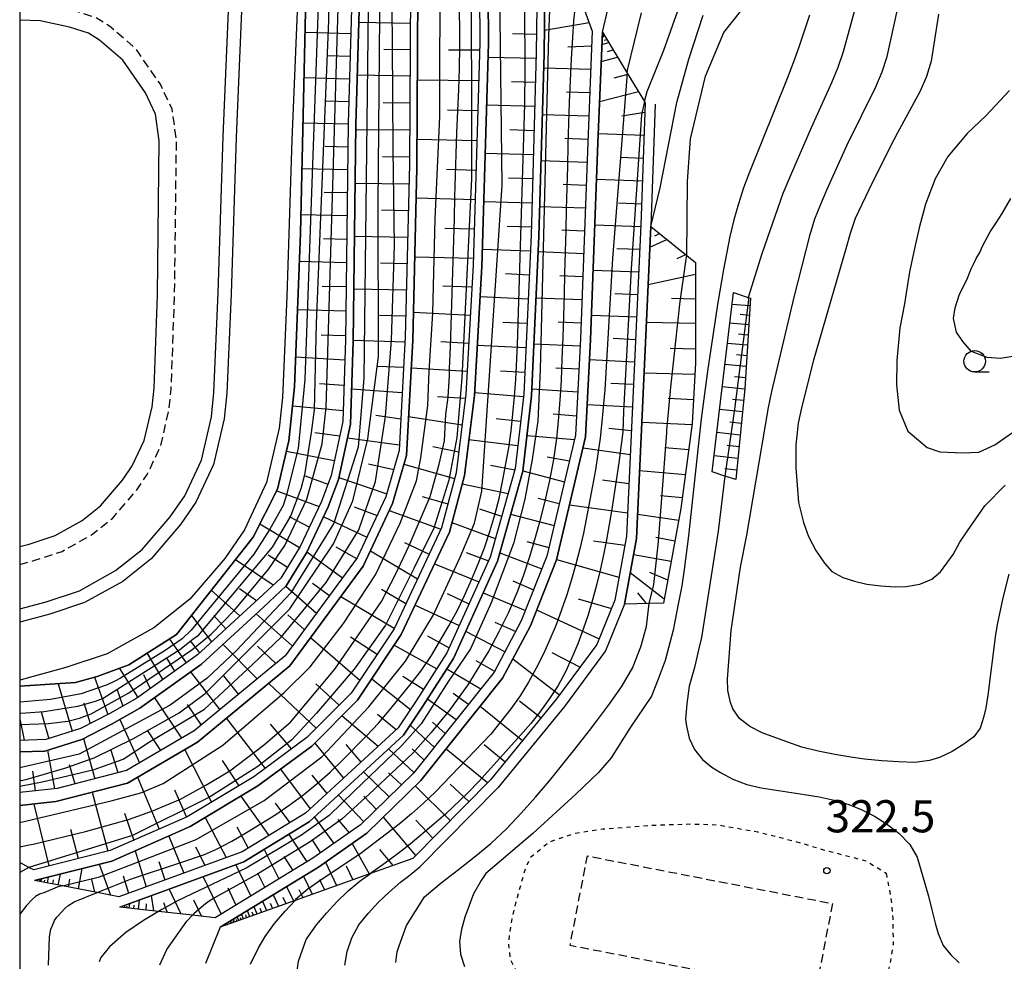
# Model space of a CAD drawing. Extents: x -18000 to -16000, y 88500 to 90000.
# Drawn here: x -18000 to -17885, y 89647 to 89757 of the extents above; entities that cross this region are included whole.
import ezdxf
from ezdxf.enums import TextEntityAlignment as Align

# ---------------------------------------------------------------- set-up
doc = ezdxf.new("R2010")
doc.units = 0
for name, pattern in [('221300', [1.5, 1, -0.5]), ('300300', [1.5, 1, -0.5]), ('630100', [1, 0.5, -0.5])]:
    doc.linetypes.add(name, pattern=pattern)
for name, color, linetype in [('2101000', 7, 'Continuous'), ('2101001', 7, 'Continuous'), ('2213000', 7, '221300'), ('3003000', 7, '300300'), ('6101110', 6, 'Continuous'), ('6101120', 6, 'Continuous'), ('6101990', 6, 'Continuous'), ('6110000', 1, '611000'), ('6130000', 3, '613000'), ('6301000', 3, '630100'), ('6331000', 3, 'Continuous'), ('7101000', 2, 'Continuous'), ('7101001', 8, 'Continuous'), ('7102000', 6, 'Continuous'), ('7102001', 8, 'Continuous'), ('7312000', 1, 'Continuous'), ('999', 7, 'Continuous')]:
    doc.layers.add(name, color=color, linetype=linetype)
doc.styles.add('PlotAnnotation', font='MS Gothic.ttf')
doc.linetypes.add('611000', pattern='A,1,[3,dmdr.shx,S=0.2,R=0,X=0,Y=0],1', length=2)
doc.linetypes.add('613000', pattern='A,1,-0.75,[1,dmdr.shx,S=0.15,R=0,X=0,Y=0],-0.75,1', length=3.5)

# ---------------------------------------------------------------- blocks, each defined once
blk = doc.blocks.new('633100')
at = {"layer": '6331000'}
blk.add_lwpolyline([(0, -0.5), (0.67, -0.5)], dxfattribs=at)
blk.add_circle((0, 0), 0.5, dxfattribs=at)
blk = doc.blocks.new('731200')
at = {"layer": '7312000'}
blk.add_circle((0, 0), 0.15, dxfattribs=at)

msp = doc.modelspace()

# ---------------------------------------------------------------- linework, layer by layer
at = {"layer": '2101000', "flags": 128}
for points in [[(-18000, 89815.38), (-17991.88, 89805.76), (-17974.54, 89785.78), (-17971.61, 89781.52), (-17970.09, 89777.18), (-17968.55, 89772.75), (-17967.72, 89768.77), (-17967.41, 89763.45), (-17968.28, 89742.81), (-17968.87, 89724.56), (-17969.37, 89712.79), (-17969.75, 89709.21), (-17971.21, 89702.86), (-17973.79, 89697.36), (-17976.08, 89694), (-17980.15, 89689.27), (-17984.37, 89685.93), (-17989.82, 89682.89), (-17994.62, 89681.31), (-18000, 89679.85)], [(-18000, 89695.4), (-17998.91, 89695.69), (-17995.87, 89696.69), (-17992.72, 89698.44), (-17990.58, 89700.14), (-17988, 89703.14), (-17986.87, 89704.81), (-17985.47, 89707.78), (-17984.57, 89711.69), (-17984.34, 89713.86), (-17983.93, 89724.77), (-17983.72, 89742.7), (-17984.17, 89745.82), (-17985.34, 89748.29), (-17987.97, 89752.12), (-17990.71, 89754.45), (-17991.98, 89755.24), (-17994.2, 89755.95), (-17997.61, 89756.69), (-18000, 89756.76)]]:
    msp.add_lwpolyline(points, dxfattribs=at)
at = {"layer": '2101001', "flags": 128}
for points in [[(-18000, 89805.3), (-17996.82, 89801.53), (-17979.69, 89781.8), (-17977.46, 89778.56), (-17975.88, 89774.75), (-17974.83, 89771.02), (-17974.18, 89767.91), (-17973.92, 89763.4), (-17974.77, 89743.08), (-17975.36, 89724.85), (-17975.85, 89713.28), (-17976.17, 89710.28), (-17977.39, 89704.99), (-17979.46, 89700.59), (-17981.24, 89697.96), (-17984.67, 89693.98), (-17987.99, 89691.35), (-17992.44, 89688.87), (-17996.48, 89687.54), (-18000, 89686.59)], [(-18000, 89688.14), (-17996.91, 89688.98), (-17993.04, 89690.25), (-17988.82, 89692.61), (-17985.71, 89695.06), (-17982.44, 89698.87), (-17980.76, 89701.33), (-17978.81, 89705.48), (-17977.65, 89710.53), (-17977.35, 89713.38), (-17976.86, 89724.97), (-17976.27, 89743.19), (-17975.42, 89763.39), (-17975.67, 89767.71), (-17976.27, 89770.61), (-17977.24, 89774.29), (-17978.81, 89777.87), (-17980.88, 89780.88), (-17997.94, 89800.54), (-18000, 89802.98)]]:
    msp.add_lwpolyline(points, dxfattribs=at)
at = {"layer": '2213000', "flags": 128}
msp.add_lwpolyline([(-18000, 89693.32), (-17998.34, 89693.77), (-17995.06, 89694.85), (-17991.61, 89696.77), (-17989.19, 89698.69), (-17986.41, 89701.92), (-17985.12, 89703.81), (-17983.57, 89707.12), (-17982.59, 89711.36), (-17982.34, 89713.72), (-17981.94, 89724.72), (-17981.72, 89742.83), (-17982.24, 89746.4), (-17983.6, 89749.29), (-17986.47, 89753.47), (-17989.52, 89756.06), (-17991.13, 89757.07), (-17993.68, 89757.88), (-17997.36, 89758.68), (-18000, 89758.76)], dxfattribs=at)
at = {"layer": '3003000', "flags": 128}
msp.add_lwpolyline([(-17905.24, 89653.79), (-17907.26, 89643.35), (-17935.84, 89648.9), (-17933.81, 89659.34), (-17905.24, 89653.79)], close=True, dxfattribs=at)
at = {"layer": '6101110', "flags": 128}
for points in [[(-17962.58, 89792.26), (-17957.7, 89790.6), (-17953.2, 89789.06), (-17951.53, 89788.49), (-17951.4, 89788.1), (-17948.11, 89778.31), (-17946.99, 89773), (-17946.43, 89765.59), (-17946.35, 89754.14), (-17947.13, 89728.2), (-17947.98, 89713.19), (-17949.13, 89704.02), (-17950.84, 89697.6), (-17956.36, 89685.83), (-17961.34, 89678.33), (-17966.53, 89673.13), (-17972.71, 89668.58), (-17980.47, 89663.91), (-17989.46, 89659.96), (-17998.37, 89657.73), (-17998.92, 89658.01), (-18000, 89658.56)], [(-17970.55, 89792.2), (-17968.93, 89792.16), (-17966.86, 89792.1), (-17964.05, 89792.02), (-17963.27, 89792), (-17958.91, 89784.85), (-17955.22, 89775.33), (-17954.79, 89772.54), (-17954.4, 89767.25), (-17954.57, 89739.95), (-17955.04, 89719.86), (-17955.77, 89706.6), (-17957.31, 89701.22), (-17960.66, 89694.11), (-17969.06, 89682.68), (-17979.64, 89673.93), (-17987.56, 89669.31), (-17995.65, 89667.21), (-18000, 89666.75)], [(-17950.59, 89788.79), (-17944.23, 89778.2), (-17940.33, 89771.71), (-17939.47, 89770.28), (-17939.6, 89766.38), (-17939.77, 89752.96), (-17940.38, 89731.7), (-17941.23, 89713.16), (-17942.25, 89704.5), (-17945.14, 89694.19), (-17950.21, 89683.02), (-17953.78, 89677.42), (-17955.87, 89674.29), (-17966.67, 89664.34), (-17974.08, 89659.82), (-17988.45, 89654.58), (-17990.98, 89655.07), (-17995.01, 89655.85), (-17998.28, 89656.48)], [(-17938.56, 89770.17), (-17937.23, 89766.5), (-17934.99, 89760.32), (-17933.24, 89755.48), (-17933.75, 89742.51), (-17934.62, 89719.61), (-17935.19, 89708.4), (-17938.55, 89694.27), (-17941.52, 89686.73), (-17944.69, 89680.78), (-17954.1, 89669), (-17960.26, 89662.95), (-17965.81, 89659.09), (-17977.22, 89652.13), (-17979.85, 89652.43), (-17983.8, 89652.87), (-17988.34, 89653.38)], [(-17961.01, 89768.79), (-17961.72, 89744.74), (-17962.02, 89719.5), (-17962.33, 89709.99), (-17963.7, 89703.71), (-17964.82, 89700.65), (-17967.32, 89695.4), (-17969.57, 89691.73), (-17972.12, 89689.36), (-17979.28, 89682.79), (-17986.33, 89677.74), (-17989.5, 89675.96), (-17992.92, 89674.19), (-17996.95, 89672.91), (-18000, 89672.81)], [(-17932.07, 89755.39), (-17929.17, 89750.6), (-17927.15, 89747.27), (-17927.07, 89747.14), (-17927.6, 89732.89), (-17929.26, 89696.62), (-17930.61, 89689.17), (-17932.73, 89683.98), (-17937.41, 89677.64), (-17945.13, 89668.23), (-17954.17, 89659.06), (-17959.12, 89657.29), (-17967.9, 89654.16), (-17976.62, 89651.05)], [(-17926.43, 89732.72), (-17922.21, 89729.34), (-17921.21, 89728.54), (-17921.23, 89716.81), (-17921.59, 89709.75), (-17922.91, 89699.83), (-17924.96, 89688.82), (-17926.6, 89688.78), (-17929.49, 89688.7)], [(-17914.81, 89724.37), (-17915.44, 89713.85), (-17916.51, 89703.22)]]:
    msp.add_lwpolyline(points, dxfattribs=at)
at = {"layer": '6101120', "flags": 128}
for points in [[(-18000, 89679.14), (-17993.51, 89679.56), (-17990.98, 89680.25), (-17987.26, 89681.62), (-17981.7, 89685.15), (-17972.78, 89696.52), (-17969.93, 89702.08), (-17968.62, 89707.73), (-17967.95, 89714.03), (-17967.27, 89731.94), (-17966.57, 89762.99), (-17966.95, 89769.73), (-17967.37, 89772.91), (-17968.64, 89776.93), (-17970.96, 89781.3), (-17976.71, 89789.48), (-17995.26, 89810.29)], [(-18000, 89665.22), (-17995.77, 89665.67), (-17987.43, 89667.83), (-17979.28, 89672.59), (-17968.52, 89681.49), (-17959.96, 89693.13), (-17956.52, 89700.44), (-17954.92, 89706.04), (-17954.17, 89719.46), (-17953.71, 89739.57), (-17953.53, 89766.94), (-17953.93, 89772.32), (-17954.38, 89775.28), (-17958.16, 89785.02), (-17962.58, 89792.26)], [(-18000, 89671.47), (-17997.05, 89671.56), (-17992.76, 89672.92), (-17989.23, 89674.75), (-17985.98, 89676.57), (-17978.82, 89681.7), (-17971.59, 89688.34), (-17968.94, 89690.81), (-17966.56, 89694.67), (-17964.02, 89700.03), (-17962.85, 89703.22), (-17961.44, 89709.68), (-17961.13, 89719.32), (-17960.83, 89744.56), (-17960.12, 89768.64), (-17960.26, 89772.19), (-17960.86, 89775.26), (-17962.52, 89780.1), (-17965.7, 89786.05), (-17970.55, 89792.2)], [(-17998.28, 89656.48), (-17989.27, 89658.74), (-17980.11, 89662.76), (-17972.24, 89667.5), (-17965.94, 89672.14), (-17960.61, 89677.49), (-17955.51, 89685.16), (-17949.91, 89697.1), (-17948.15, 89703.71), (-17946.99, 89713), (-17946.13, 89728.07), (-17945.35, 89754.04), (-17945.43, 89765.56), (-17946, 89773.08), (-17947.15, 89778.55), (-17950.59, 89788.79)], [(-17988.34, 89653.38), (-17973.85, 89658.66), (-17966.24, 89663.3), (-17955.25, 89673.43), (-17953.07, 89676.69), (-17949.44, 89682.37), (-17944.31, 89693.7), (-17941.36, 89704.19), (-17940.33, 89712.99), (-17939.48, 89731.57), (-17938.87, 89752.86), (-17938.69, 89766.28), (-17938.56, 89770.17)], [(-17976.62, 89651.05), (-17965.18, 89658.03), (-17959.52, 89661.98), (-17953.24, 89668.15), (-17943.71, 89680.07), (-17940.46, 89686.18), (-17937.43, 89693.86), (-17934.02, 89708.18), (-17933.44, 89719.51), (-17932.58, 89742.48), (-17932.07, 89755.39)], [(-17929.49, 89688.7), (-17928.1, 89696.35), (-17926.43, 89732.72)], [(-17916.51, 89703.22), (-17917.79, 89703.63), (-17919.26, 89704.1), (-17916.78, 89725.03), (-17915.06, 89724.45), (-17914.81, 89724.37)]]:
    msp.add_lwpolyline(points, dxfattribs=at)
at = {"layer": '6101990', "flags": 128}
for points in [[(-17960.47, 89756.53), (-17954.47, 89756.42)], [(-17938.83, 89755.6), (-17933.6, 89756.48)], [(-17966.74, 89755.36), (-17961.41, 89755.22)], [(-17942.55, 89755.21), (-17939.74, 89755.15)], [(-17932.09, 89754.77), (-17931.79, 89754.94), (-17931.96, 89754.98)], [(-17936.08, 89753.68), (-17933.31, 89753.79)], [(-17932.12, 89753.94), (-17931.31, 89754.15)], [(-17931.82, 89754.43), (-17931.53, 89754.5)], [(-17964.15, 89752.64), (-17961.49, 89752.58)], [(-17957.53, 89753.4), (-17954.49, 89753.35)], [(-17950, 89753.31), (-17946.37, 89753.31)], [(-17945.4, 89752.47), (-17939.79, 89752.35)], [(-17932.2, 89751.96), (-17930.29, 89752.45)], [(-17931.48, 89753.12), (-17930.8, 89753.3)], [(-17938.91, 89751.23), (-17933.41, 89751.04)], [(-17966.86, 89750.07), (-17961.57, 89749.93)], [(-17960.66, 89750.38), (-17954.51, 89750.27)], [(-17930.69, 89750.05), (-17929.08, 89750.46)], [(-17953.64, 89749.82), (-17946.48, 89749.74)], [(-17942.68, 89749.62), (-17939.87, 89749.54)], [(-17936.26, 89748.42), (-17933.52, 89748.33)], [(-17932.39, 89747.3), (-17927.87, 89748.47)], [(-17964.28, 89747.37), (-17961.65, 89747.3)], [(-17957.64, 89747.16), (-17954.53, 89747.13)], [(-17945.56, 89746.9), (-17939.95, 89746.73)], [(-17950.13, 89746.3), (-17946.59, 89746.24)], [(-17939.07, 89745.79), (-17933.63, 89745.61)], [(-17929.79, 89745.6), (-17927.11, 89746.03)], [(-17966.98, 89744.81), (-17961.72, 89744.68)], [(-17960.84, 89744.04), (-17954.55, 89743.98)], [(-17942.84, 89744.01), (-17940.03, 89743.92)], [(-17932.54, 89743.57), (-17927.21, 89743.36)], [(-17964.4, 89742.09), (-17961.76, 89742.02)], [(-17953.69, 89742.91), (-17946.69, 89742.74)], [(-17936.44, 89743.01), (-17933.74, 89742.91)], [(-17957.72, 89740.87), (-17954.57, 89740.84)], [(-17945.73, 89741.28), (-17940.11, 89741.11)], [(-17929.98, 89740.8), (-17927.31, 89740.7)], [(-17939.23, 89740.4), (-17933.84, 89740.22)], [(-17967.1, 89739.46), (-17961.79, 89739.37)], [(-17950.25, 89739.39), (-17946.8, 89739.3)], [(-17960.91, 89737.76), (-17954.62, 89737.7)], [(-17943.01, 89738.38), (-17940.19, 89738.3)], [(-17936.62, 89737.64), (-17933.94, 89737.55)], [(-17932.74, 89738.23), (-17927.41, 89738.04)], [(-17964.49, 89736.73), (-17961.82, 89736.68)], [(-17953.79, 89736.04), (-17946.9, 89735.85)], [(-17945.9, 89735.65), (-17940.28, 89735.49)], [(-17939.38, 89735.06), (-17934.04, 89734.88)], [(-17930.17, 89735.47), (-17927.51, 89735.37)], [(-17967.22, 89734.13), (-17961.85, 89734)], [(-17957.82, 89734.65), (-17954.7, 89734.59)], [(-17943.17, 89732.77), (-17940.36, 89732.68)], [(-17932.94, 89732.91), (-17927.61, 89732.71)], [(-17950.44, 89732.53), (-17947, 89732.43)], [(-17936.8, 89732.33), (-17934.14, 89732.22)], [(-17925.95, 89731.64), (-17925.4, 89731.89)], [(-17964.59, 89731.33), (-17961.88, 89731.26)], [(-17960.98, 89731.59), (-17954.77, 89731.49)], [(-17926.55, 89730.3), (-17924.55, 89731.21)], [(-17946.07, 89730.07), (-17940.47, 89729.88)], [(-17939.56, 89729.79), (-17934.24, 89729.56)], [(-17930.39, 89730.17), (-17927.73, 89730.06)], [(-17923.34, 89728.99), (-17922.34, 89729.44)], [(-17967.39, 89728.66), (-17961.92, 89728.52)], [(-17957.93, 89728.47), (-17954.84, 89728.41)], [(-17953.95, 89729.2), (-17947.11, 89729.01)], [(-17943.38, 89727.22), (-17940.6, 89727.08)], [(-17933.14, 89727.64), (-17927.85, 89727.42)], [(-17926.74, 89725.96), (-17921.22, 89727.15)], [(-17937.01, 89726.99), (-17934.34, 89726.88)], [(-17964.73, 89725.78), (-17961.95, 89725.71)], [(-17961.06, 89725.45), (-17954.91, 89725.34)], [(-17950.65, 89725.79), (-17947.27, 89725.7)], [(-17930.6, 89724.91), (-17927.97, 89724.8)], [(-17946.33, 89724.56), (-17940.72, 89724.27)], [(-17939.81, 89724.42), (-17934.44, 89724.2)], [(-17924.02, 89724.35), (-17921.22, 89724.29)], [(-17916.94, 89723.68), (-17914.86, 89723.5)], [(-17967.61, 89723.04), (-17961.98, 89722.89)], [(-17954.1, 89722.72), (-17947.46, 89722.38)], [(-17916, 89722.48), (-17914.93, 89722.39)], [(-17958.04, 89722.4), (-17954.98, 89722.31)], [(-17943.67, 89721.58), (-17940.85, 89721.44)], [(-17937.24, 89721.61), (-17934.54, 89721.5)], [(-17933.34, 89722.4), (-17928.09, 89722.18)], [(-17926.95, 89721.56), (-17921.22, 89721.43)], [(-17917.21, 89721.48), (-17914.99, 89721.28)], [(-17916.2, 89720.2), (-17915.06, 89720.1)], [(-17964.87, 89720.1), (-17962.02, 89720.03)], [(-17961.13, 89719.45), (-17955.07, 89719.28)], [(-17950.91, 89719.3), (-17947.65, 89719.12)], [(-17940.05, 89719.04), (-17934.66, 89718.8)], [(-17930.82, 89719.69), (-17928.21, 89719.56)], [(-17917.48, 89719.13), (-17915.14, 89718.92)], [(-17946.65, 89718.89), (-17940.98, 89718.6)], [(-17924.15, 89718.53), (-17921.23, 89718.46)], [(-17967.82, 89717.51), (-17962.1, 89717.17)], [(-17933.56, 89717.2), (-17928.33, 89716.95)], [(-17916.42, 89717.78), (-17915.21, 89717.68)], [(-17958.23, 89716.42), (-17955.23, 89716.32)], [(-17954.35, 89716.23), (-17947.83, 89715.86)], [(-17943.96, 89715.89), (-17941.11, 89715.74)], [(-17937.49, 89716.25), (-17934.79, 89716.12)], [(-17927.22, 89715.64), (-17921.29, 89715.5)], [(-17917.78, 89716.65), (-17915.29, 89716.43)], [(-17965.06, 89714.4), (-17962.2, 89714.21)], [(-17931.07, 89714.45), (-17928.45, 89714.32)], [(-17916.65, 89715.22), (-17915.36, 89715.1)], [(-17961.31, 89713.8), (-17955.4, 89713.36)], [(-17946.97, 89713.37), (-17941.26, 89712.89)], [(-17940.29, 89713.81), (-17934.93, 89713.43)], [(-17918.09, 89714.05), (-17915.45, 89713.78)], [(-17951.28, 89712.9), (-17948.04, 89712.71)], [(-17924.39, 89712.71), (-17921.44, 89712.56)], [(-17916.91, 89712.6), (-17915.58, 89712.46)], [(-17968.19, 89711.82), (-17962.29, 89711.25)], [(-17933.83, 89711.95), (-17928.57, 89711.69)], [(-17918.4, 89711.43), (-17915.71, 89711.14)], [(-17958.48, 89710.71), (-17955.57, 89710.31)], [(-17954.66, 89710.58), (-17948.43, 89709.58)], [(-17944.44, 89710.34), (-17941.6, 89710.04)], [(-17937.81, 89710.88), (-17935.07, 89710.65)], [(-17927.48, 89709.91), (-17921.6, 89709.63)], [(-17917.2, 89709.95), (-17915.85, 89709.8)], [(-17965.59, 89708.71), (-17962.7, 89708.33)], [(-17931.33, 89709.19), (-17928.7, 89708.92)], [(-17918.71, 89708.75), (-17915.99, 89708.45)], [(-17961.79, 89708.09), (-17955.74, 89707.26)], [(-17947.62, 89707.9), (-17941.93, 89707.19)], [(-17940.88, 89708.34), (-17935.31, 89707.87)], [(-17968.9, 89706.54), (-17963.32, 89705.43)], [(-17951.83, 89707.06), (-17948.82, 89706.45)], [(-17934.32, 89706.92), (-17928.83, 89706.15)], [(-17924.8, 89706.94), (-17921.99, 89706.71)], [(-17917.5, 89707.24), (-17916.12, 89707.09)], [(-17938.51, 89705.86), (-17935.9, 89705.42)], [(-17919.04, 89706.03), (-17916.26, 89705.72)], [(-17959.35, 89705.06), (-17956.4, 89704.4)], [(-17955.21, 89705.03), (-17949.31, 89703.34)], [(-17945.11, 89704.89), (-17942.29, 89704.35)], [(-17941.36, 89704.23), (-17936.48, 89702.97)], [(-17927.74, 89704.27), (-17922.38, 89703.79)], [(-17917.8, 89704.5), (-17916.4, 89704.34)], [(-17966.71, 89703.64), (-17964.07, 89702.7)], [(-17962.8, 89703.45), (-17957.21, 89701.57)], [(-17932.05, 89703.17), (-17928.98, 89702.74)], [(-17970.03, 89701.9), (-17965.1, 89700.06)], [(-17948.41, 89702.73), (-17943.07, 89701.59)], [(-17953.07, 89701.24), (-17950.1, 89700.38)], [(-17939.57, 89701.06), (-17937.09, 89700.42)], [(-17925.3, 89701.36), (-17922.74, 89701.13)], [(-17961, 89700.03), (-17958.34, 89699.03)], [(-17956.91, 89699.61), (-17950.92, 89697.42)], [(-17946.39, 89699.79), (-17943.81, 89698.96)], [(-17935.9, 89700.28), (-17929.14, 89699.33)], [(-17968.57, 89698.93), (-17966.23, 89697.68)], [(-17964.56, 89698.89), (-17959.53, 89696.51)], [(-17942.77, 89699.18), (-17937.69, 89697.87)], [(-17927.97, 89699.2), (-17923.16, 89698.47)], [(-17971.99, 89698.06), (-17967.37, 89695.31)], [(-17949.61, 89698.22), (-17944.55, 89696.33)], [(-17933.12, 89696.08), (-17929.46, 89695.56)], [(-17925.84, 89696.5), (-17923.61, 89696.09)], [(-17963.16, 89695.36), (-17960.73, 89694)], [(-17959.11, 89694.92), (-17953.63, 89691.66)], [(-17955.15, 89695.89), (-17952.28, 89694.54)], [(-17940.88, 89696.01), (-17938.3, 89695.31)], [(-17974.84, 89693.89), (-17970.43, 89690.93)], [(-17971.05, 89694.43), (-17968.78, 89693.02)], [(-17966.51, 89694.78), (-17962.38, 89691.76)], [(-17947.96, 89694.72), (-17945.35, 89693.75)], [(-17944.04, 89694.66), (-17939.12, 89692.83)], [(-17937.42, 89693.91), (-17930.13, 89691.84)], [(-17928.44, 89694.5), (-17924.05, 89693.7)], [(-17951.64, 89693.41), (-17946.46, 89691.29)], [(-17928.82, 89692.37), (-17924.87, 89689.32)], [(-17926.56, 89692.42), (-17924.46, 89691.51)], [(-17977.66, 89690.31), (-17974.33, 89687.33)], [(-17974.38, 89690.52), (-17972.38, 89689.13)], [(-17968.96, 89690.79), (-17965.41, 89687.64)], [(-17965.87, 89691.14), (-17963.9, 89689.7)], [(-17957.83, 89690.46), (-17954.98, 89688.77)], [(-17942.49, 89691.4), (-17940.08, 89690.38)], [(-17962.56, 89689.58), (-17956.34, 89685.88)], [(-17950.17, 89689.92), (-17947.62, 89688.74)], [(-17945.98, 89690.03), (-17941.04, 89687.94)], [(-17934.89, 89689.32), (-17931.02, 89688.17)], [(-17927.99, 89690.03), (-17926.96, 89688.77)], [(-17953.91, 89688.57), (-17948.77, 89686.19)], [(-17939.73, 89688.02), (-17932.45, 89684.67)], [(-17979.96, 89687.37), (-17977.62, 89684.31)], [(-17977.35, 89687.39), (-17975.98, 89685.82)], [(-17972.42, 89687.58), (-17968.22, 89683.82)], [(-17968.75, 89687.46), (-17966.82, 89685.73)], [(-17944.6, 89686.6), (-17942.17, 89685.51)], [(-17982.55, 89684.61), (-17980.58, 89681.86)], [(-17966.08, 89684.8), (-17960.34, 89679.84)], [(-17961.43, 89684.89), (-17958.33, 89682.86)], [(-17952.44, 89684.99), (-17949.94, 89683.61)], [(-17948.01, 89685.53), (-17943.42, 89683.15)], [(-17980.11, 89684.41), (-17979.04, 89683.01)], [(-17976.3, 89684.02), (-17972.31, 89679.99)], [(-17972.27, 89683.78), (-17970.14, 89681.78)], [(-17956.34, 89683.92), (-17951.38, 89681.17)], [(-17985.15, 89682.96), (-17983.33, 89679.89)], [(-17982.86, 89682.36), (-17981.95, 89680.88)], [(-17942.51, 89682.32), (-17937.05, 89678.13)], [(-17937.95, 89683.04), (-17934.67, 89681.35)], [(-17988.36, 89681.21), (-17986.23, 89677.81)], [(-17950.22, 89681.16), (-17946.24, 89678.84)], [(-17946.81, 89682.13), (-17944.64, 89680.87)], [(-17991.28, 89680.17), (-17989.73, 89675.84)], [(-17985.58, 89680.51), (-17984.78, 89678.85)], [(-17980.09, 89680.8), (-17976.68, 89676.38)], [(-17976.23, 89680.34), (-17974.5, 89678.18)], [(-17958.95, 89679.98), (-17954.45, 89676.41)], [(-17955.32, 89680.3), (-17952.91, 89678.79)], [(-17995.51, 89679.42), (-17993.87, 89673.89)], [(-17988.69, 89678.82), (-17987.97, 89676.82)], [(-17970.97, 89679.46), (-17965.42, 89674.24)], [(-17965.49, 89679.4), (-17962.74, 89676.93)], [(-17984.27, 89677.79), (-17981.14, 89673.06)], [(-17952.44, 89677.67), (-17949.12, 89675.24)], [(-17949.46, 89678.3), (-17947.68, 89677.04)], [(-17992.54, 89677.2), (-17991.77, 89674.79)], [(-17980.46, 89676.98), (-17978.83, 89674.6)], [(-17946.33, 89676.79), (-17941.39, 89672.79)], [(-17941.73, 89677.42), (-17939.21, 89675.45)], [(-17997.49, 89676.13), (-17996.62, 89673.01)], [(-17975.9, 89675.38), (-17971.4, 89669.55)], [(-17962.4, 89675.69), (-17958.22, 89672.13)], [(-17958.3, 89675.86), (-17956.1, 89674.08)], [(-18000, 89675.34), (-17999.49, 89672.83)], [(-17988.31, 89675.26), (-17986.05, 89670.19)], [(-17970.78, 89674.69), (-17968.33, 89671.8)], [(-17954.46, 89674.6), (-17951.69, 89672.02)], [(-17951.88, 89674.93), (-17950.4, 89673.63)], [(-17985.09, 89673.93), (-17983.59, 89671.62)], [(-17992.58, 89673.02), (-17991.24, 89668.35)], [(-17965.61, 89672.47), (-17962.25, 89668.41)], [(-17961.98, 89672.32), (-17960.24, 89670.27)], [(-17945.86, 89672.32), (-17943.41, 89670.33)], [(-17996.74, 89671.66), (-17995.95, 89667.18)], [(-17989.36, 89671.66), (-17988.55, 89669.05)], [(-17980.76, 89671.72), (-17977.63, 89665.62)], [(-17957, 89671.81), (-17954.06, 89669.06)], [(-17954.24, 89671.82), (-17952.87, 89670.54)], [(-17950.29, 89671.84), (-17945.45, 89667.9)], [(-17994.23, 89670), (-17993.59, 89667.74)], [(-17976.4, 89670.45), (-17974.47, 89667.52)], [(-17998.51, 89669.22), (-17998.21, 89666.94)], [(-17986.25, 89668.51), (-17983.72, 89662.48)], [(-17969.6, 89669.44), (-17966.13, 89664.84)], [(-17965.94, 89668.74), (-17964.19, 89666.62)], [(-17959.9, 89669.14), (-17956.92, 89666.23)], [(-17956.99, 89669.04), (-17955.49, 89667.64)], [(-17953.88, 89667.52), (-17949.83, 89663.46)], [(-17949.81, 89667.71), (-17947.64, 89665.68)], [(-17991.55, 89666.76), (-17989.72, 89659.89)], [(-17981.96, 89667.04), (-17980.57, 89663.86)], [(-17974.23, 89666.3), (-17970.96, 89661.72)], [(-17962.85, 89666.42), (-17959.89, 89663.31)], [(-17959.87, 89666.3), (-17958.41, 89664.77)], [(-17998.37, 89665.39), (-17996.62, 89658.17)], [(-17970.2, 89665.49), (-17968.5, 89663.22)], [(-17987.79, 89664.31), (-17986.71, 89661.16)], [(-17965.62, 89663.88), (-17963.36, 89660.79)], [(-17978.37, 89663.81), (-17975.93, 89659.15)], [(-17974.67, 89662.75), (-17973.36, 89660.26)], [(-17962.92, 89663.58), (-17961.6, 89662.02)], [(-17957.62, 89663.85), (-17953.86, 89659.38)], [(-17953.82, 89663.53), (-17951.84, 89661.42)], [(-17994.08, 89662.45), (-17993.17, 89659.03)], [(-17982.63, 89661.65), (-17980.88, 89657.34)], [(-17968.61, 89661.85), (-17966.52, 89658.65)], [(-17965.95, 89661.27), (-17964.93, 89659.7)], [(-17961.22, 89660.79), (-17959.25, 89657.25)], [(-17986.53, 89659.94), (-17985.25, 89655.75)], [(-17979.52, 89660.39), (-17978.41, 89658.25)], [(-17971.48, 89660.1), (-17969.79, 89656.66)], [(-17958.05, 89660.08), (-17956.5, 89658.23)], [(-17990.72, 89658.37), (-17989.4, 89654.77)], [(-17983.76, 89658.7), (-17983.06, 89656.55)], [(-17974.82, 89658.31), (-17973.06, 89654.66)], [(-17969.19, 89659.26), (-17968.15, 89657.66)], [(-17964.36, 89658.61), (-17963.06, 89655.89)], [(-17961.92, 89658.17), (-17961.16, 89656.57)], [(-17995.29, 89657.23), (-17995.54, 89655.95)], [(-17992.75, 89657.87), (-17993.17, 89655.5)], [(-17987.92, 89657.03), (-17987.3, 89655)], [(-17972.26, 89657.39), (-17971.42, 89655.66)], [(-17997.43, 89656.7), (-17997.59, 89656.35), (-17997.65, 89656.51)], [(-17997.11, 89656.53), (-17997.16, 89656.27)], [(-17996.68, 89656.88), (-17996.81, 89656.2)], [(-17996.08, 89656.57), (-17996.17, 89656.08)], [(-17994.18, 89656.64), (-17994.35, 89655.72)], [(-17991.61, 89656.6), (-17991.29, 89655.13)], [(-17978.62, 89656.92), (-17976.52, 89652.55)], [(-17966.9, 89656.98), (-17965.9, 89654.88)], [(-17965.05, 89656.58), (-17964.48, 89655.39)], [(-17984.67, 89654.72), (-17984.4, 89652.93)], [(-17982.58, 89655.48), (-17981.22, 89652.58)], [(-17975.75, 89655.61), (-17974.79, 89653.61)], [(-17970.45, 89654.82), (-17969.84, 89653.47)], [(-17968.89, 89655.77), (-17968.09, 89654.1)], [(-17967.45, 89655.43), (-17967, 89654.49)], [(-17987.77, 89653.59), (-17987.8, 89653.32)], [(-17987.2, 89653.79), (-17987.26, 89653.26)], [(-17986.68, 89653.6), (-17986.73, 89653.2)], [(-17986.07, 89654.2), (-17986.19, 89653.14)], [(-17985.27, 89653.77), (-17985.3, 89653.04)], [(-17983.22, 89653.92), (-17982.81, 89652.75)], [(-17979.74, 89654.24), (-17978.81, 89652.3)], [(-17971.7, 89654.06), (-17971.23, 89652.98)], [(-17970.81, 89653.83), (-17970.54, 89653.23)], [(-17969.32, 89654.54), (-17968.97, 89653.78)], [(-17987.51, 89653.49), (-17987.53, 89653.29)], [(-17974.13, 89652.57), (-17973.93, 89652.01)], [(-17973.69, 89652.46), (-17973.58, 89652.14)], [(-17973.48, 89652.97), (-17973.22, 89652.27)], [(-17972.93, 89652.82), (-17972.78, 89652.42)], [(-17972.69, 89653.45), (-17972.34, 89652.58)], [(-17971.99, 89653.27), (-17971.79, 89652.78)], [(-17975.38, 89651.81), (-17975.38, 89651.57), (-17975.42, 89651.48)], [(-17975.06, 89652.01), (-17975.02, 89651.62), (-17975.17, 89651.75)], [(-17974.78, 89651.93), (-17974.71, 89651.74)], [(-17974.65, 89652.26), (-17974.49, 89651.81)], [(-17974.3, 89652.16), (-17974.21, 89651.91)]]:
    msp.add_lwpolyline(points, dxfattribs=at)
at = {"layer": '6110000', "flags": 128}
for points in [[(-17995.26, 89810.29), (-17976.71, 89789.48), (-17970.96, 89781.3), (-17968.64, 89776.93), (-17967.37, 89772.91), (-17966.95, 89769.73), (-17966.57, 89762.99), (-17967.27, 89731.94), (-17967.95, 89714.03), (-17968.62, 89707.73), (-17969.93, 89702.08), (-17972.78, 89696.52), (-17981.7, 89685.15), (-17987.26, 89681.62), (-17990.98, 89680.25), (-17993.51, 89679.56), (-18000, 89679.14)], [(-17983.09, 89804.57), (-17977.08, 89799.17), (-17970.55, 89792.2), (-17965.7, 89786.05), (-17962.52, 89780.1), (-17960.86, 89775.26), (-17960.26, 89772.19), (-17960.12, 89768.64), (-17960.83, 89744.56), (-17961.13, 89719.32), (-17961.44, 89709.68), (-17962.85, 89703.22), (-17964.02, 89700.03), (-17966.56, 89694.67), (-17968.94, 89690.81), (-17971.59, 89688.34), (-17978.82, 89681.7), (-17985.98, 89676.57), (-17989.23, 89674.75), (-17992.76, 89672.92), (-17997.05, 89671.56), (-18000, 89671.47)], [(-17962.58, 89792.26), (-17958.16, 89785.02), (-17954.38, 89775.28), (-17953.93, 89772.32), (-17953.53, 89766.94), (-17953.71, 89739.57), (-17954.17, 89719.46), (-17954.92, 89706.04), (-17956.52, 89700.44), (-17959.96, 89693.13), (-17968.52, 89681.49), (-17979.28, 89672.59), (-17987.43, 89667.83), (-17995.77, 89665.67), (-18000, 89665.22)], [(-17950.59, 89788.79), (-17947.15, 89778.55), (-17946, 89773.08), (-17945.43, 89765.56), (-17945.35, 89754.04), (-17946.13, 89728.07), (-17946.99, 89713), (-17948.15, 89703.71), (-17949.91, 89697.1), (-17955.51, 89685.16), (-17960.61, 89677.49), (-17965.94, 89672.14), (-17972.24, 89667.5), (-17980.11, 89662.76), (-17989.27, 89658.74), (-17998.28, 89656.48)], [(-17938.56, 89770.17), (-17938.69, 89766.28), (-17938.87, 89752.86), (-17939.48, 89731.57), (-17940.33, 89712.99), (-17941.36, 89704.19), (-17944.31, 89693.7), (-17949.44, 89682.37), (-17953.07, 89676.69), (-17955.25, 89673.43), (-17966.24, 89663.3), (-17973.85, 89658.66), (-17988.34, 89653.38)], [(-17932.07, 89755.39), (-17932.58, 89742.48), (-17933.44, 89719.51), (-17934.02, 89708.18), (-17937.43, 89693.86), (-17940.46, 89686.18), (-17943.71, 89680.07), (-17953.24, 89668.15), (-17959.52, 89661.98), (-17965.18, 89658.03), (-17976.62, 89651.05)], [(-17925.91, 89746.96), (-17926.43, 89732.72), (-17928.1, 89696.35), (-17929.49, 89688.7), (-17931.71, 89683.26), (-17936.49, 89676.77), (-17944.27, 89667.3), (-17953.35, 89658.09)]]:
    msp.add_lwpolyline(points, dxfattribs=at)
at = {"layer": '6130000', "flags": 128}
for points in [[(-18000, 89805.3), (-17996.82, 89801.53), (-17979.69, 89781.8), (-17977.46, 89778.56), (-17975.88, 89774.75), (-17974.83, 89771.02), (-17974.18, 89767.91), (-17973.92, 89763.4), (-17974.77, 89743.08), (-17975.36, 89724.85), (-17975.85, 89713.28), (-17976.17, 89710.28), (-17977.39, 89704.99), (-17979.46, 89700.59), (-17981.24, 89697.96), (-17984.67, 89693.98), (-17987.99, 89691.35), (-17992.44, 89688.87), (-17996.48, 89687.54), (-18000, 89686.59)], [(-18000, 89688.14), (-17996.91, 89688.98), (-17993.04, 89690.25), (-17988.82, 89692.61), (-17985.71, 89695.06), (-17982.44, 89698.87), (-17980.76, 89701.33), (-17978.81, 89705.48), (-17977.65, 89710.53), (-17977.35, 89713.38), (-17976.86, 89724.97), (-17976.27, 89743.19), (-17975.42, 89763.39), (-17975.67, 89767.71), (-17976.27, 89770.61), (-17977.24, 89774.29), (-17978.81, 89777.87), (-17980.88, 89780.88), (-17997.94, 89800.54), (-18000, 89802.98)]]:
    msp.add_lwpolyline(points, dxfattribs=at)
at = {"layer": '6301000', "flags": 128}
msp.add_lwpolyline([(-17898.98, 89657.32), (-17898.38, 89654.11), (-17898.21, 89652.03), (-17898.17, 89649.02), (-17898.55, 89646.77), (-17899.14, 89644.06), (-17899.88, 89642.36), (-17901.65, 89639.87), (-17903.91, 89637.81), (-17905.64, 89636.62), (-17908.85, 89634.91), (-17911.85, 89634.23), (-17912.45, 89634.1), (-17914.65, 89634.1), (-17918.19, 89634.54), (-17922.45, 89635.93), (-17925.64, 89637.29), (-17930.98, 89640), (-17934.52, 89641.76), (-17938.61, 89643.6), (-17941.97, 89645.68), (-17942.77, 89647.25), (-17943, 89649.24), (-17942.58, 89652.02), (-17941.98, 89654.52), (-17941.11, 89657.61), (-17940.43, 89659.21), (-17938.24, 89660.98), (-17935.41, 89661.96), (-17932.02, 89662.5), (-17926.58, 89662.92), (-17921.73, 89663.07), (-17918.63, 89662.98), (-17913.94, 89662.14), (-17909.8, 89661.11), (-17906.27, 89660.06), (-17901.26, 89658.75), (-17898.98, 89657.32)], dxfattribs=at)
at = {"layer": '7101000', "flags": 128}
for points in [[(-17922.21, 89729.34), (-17922.14, 89737.96), (-17921.81, 89742.95), (-17920.06, 89750.24), (-17917.89, 89755.34), (-17913.14, 89761.41), (-17909.42, 89765.46), (-17906.26, 89768.09), (-17903.7, 89770.82), (-17902.46, 89772.22), (-17901.72, 89774.08), (-17900.66, 89777.62), (-17898.72, 89784.72), (-17897.08, 89790.63), (-17894.64, 89799), (-17894.12, 89801.45), (-17893.71, 89803.92), (-17893.65, 89804.38), (-17893.43, 89806.87), (-17893.32, 89809.37), (-17893.31, 89811.87), (-17893.37, 89814.38), (-17893.42, 89815.38), (-17893.57, 89817.87)], [(-17884.62, 89748.58), (-17887.36, 89745.6), (-17889.53, 89743.54), (-17891.78, 89740.89), (-17893.27, 89738.27), (-17894.38, 89735.33), (-17895.14, 89732.55), (-17895.6, 89730.52), (-17896.26, 89727.42), (-17896.85, 89723.72), (-17897.38, 89720.92), (-17897.74, 89717.08), (-17897.79, 89714.26), (-17897.46, 89711.31), (-17896.44, 89708.87), (-17894.22, 89706.94), (-17892.72, 89706.46), (-17890.04, 89706.33), (-17888.19, 89706.4), (-17886.33, 89707.27), (-17881.03, 89710.97)], [(-17956.15, 89646.92), (-17955.98, 89648.15), (-17955.75, 89648.87), (-17954.92, 89651.25), (-17952.8, 89654.58), (-17950.88, 89656.21), (-17948.86, 89657.77), (-17946.83, 89659.34), (-17945.08, 89660.79), (-17943.24, 89662.51), (-17941.52, 89664.32), (-17939.86, 89666.18), (-17938.25, 89668.09), (-17936.68, 89670.03), (-17935.12, 89671.99), (-17933.58, 89673.97), (-17932.71, 89675.09), (-17931.18, 89677.11), (-17929.75, 89679.17), (-17928.52, 89681.32), (-17928.47, 89681.43), (-17927.58, 89683.71), (-17926.93, 89686.07), (-17926.6, 89688.78)], [(-17983.66, 89646.64), (-17982.84, 89648.42), (-17980.51, 89651.75), (-17979.85, 89652.42)]]:
    msp.add_lwpolyline(points, dxfattribs=at)
at = {"layer": '7101001', "flags": 128}
for points in [[(-18000, 89674.67), (-17996.64, 89674.79), (-17994.37, 89675.04), (-17993.01, 89675.41), (-17991.65, 89675.9), (-17987.26, 89678.34), (-17979.94, 89683.35), (-17977.69, 89685.21), (-17974.91, 89688.04), (-17970.95, 89692.82), (-17969.07, 89695.54), (-17966.51, 89700.95), (-17964.72, 89707.4), (-17964.28, 89711.61), (-17962.66, 89764.71), (-17962.88, 89769.6), (-17963.21, 89773.3), (-17963.64, 89775.78), (-17964.18, 89777.83), (-17965.44, 89780.44), (-17967.78, 89784.24), (-17969.67, 89787.06), (-17977.05, 89795.52), (-17988.02, 89806.28)], [(-17935.16, 89759.22), (-17935.42, 89756.7), (-17935.57, 89754.74), (-17935.72, 89752.23), (-17935.84, 89749.73), (-17935.93, 89747.23), (-17936.01, 89744.73), (-17936.09, 89742.23), (-17936.15, 89739.74), (-17936.22, 89737.24), (-17936.28, 89734.75), (-17936.34, 89732.25), (-17936.41, 89729.76), (-17936.47, 89727.26), (-17936.54, 89724.76), (-17936.61, 89722.27), (-17936.69, 89719.77), (-17936.78, 89717.28), (-17936.89, 89714.78), (-17936.99, 89713), (-17937.17, 89710.5), (-17937.41, 89708.01), (-17937.75, 89705.54), (-17938.22, 89703.12), (-17938.79, 89700.68), (-17939.41, 89698.26), (-17939.82, 89696.73), (-17940.51, 89694.32), (-17941.29, 89691.95), (-17942.03, 89690.02), (-17943.03, 89687.73), (-17944.12, 89685.47), (-17945.29, 89683.26), (-17946.41, 89681.5), (-17947.77, 89679.29), (-17949.9, 89676.33), (-17952.04, 89673.75), (-17954.15, 89671.32), (-17959.26, 89666.54), (-17962.44, 89663.62), (-17966.14, 89660.99), (-17972.17, 89657.29), (-17977.29, 89654.47), (-17977.91, 89654.08), (-17978.55, 89653.6), (-17979.7, 89652.58), (-17979.85, 89652.42)], [(-18000, 89660.4), (-17998.91, 89660.64), (-17998.41, 89660.73), (-17992.34, 89662.18), (-17987.31, 89663.6), (-17984.6, 89664.55), (-17981.26, 89665.97), (-17978.29, 89667.58), (-17975.52, 89669.25), (-17971.61, 89672.21), (-17968.44, 89674.93), (-17963.26, 89681.12), (-17957.82, 89689.01), (-17956.19, 89692.16), (-17954.61, 89695.52), (-17952.16, 89701.24), (-17951.11, 89705.02), (-17950.47, 89707.75), (-17950.32, 89710.79), (-17950.03, 89712.83), (-17949.91, 89715.33), (-17949.88, 89716.17), (-17949.78, 89718.67), (-17949.7, 89721.17), (-17949.62, 89723.67), (-17949.54, 89726.17), (-17949.47, 89728.67), (-17949.4, 89731.17), (-17949.32, 89733.67), (-17949.25, 89736.17), (-17949.18, 89738.67), (-17949.1, 89741.16), (-17949.02, 89743.66), (-17948.93, 89746.15), (-17948.92, 89746.21), (-17948.82, 89748.69), (-17948.73, 89751.18), (-17948.68, 89753.67), (-17948.69, 89756.17), (-17948.78, 89758.42)], [(-17926.6, 89688.78), (-17926.07, 89690.97), (-17925.78, 89693.47), (-17925.54, 89695.99), (-17925.32, 89698.51), (-17925.13, 89701.05), (-17924.95, 89703.59), (-17924.76, 89706.12), (-17924.56, 89708.65), (-17924.54, 89708.96), (-17924.32, 89711.48), (-17924.08, 89713.99), (-17923.83, 89716.49), (-17923.56, 89718.99), (-17923.28, 89721.48), (-17922.98, 89723.96), (-17922.65, 89726.44), (-17922.29, 89728.91), (-17922.21, 89729.34)]]:
    msp.add_lwpolyline(points, dxfattribs=at)
at = {"layer": '7102000', "flags": 128}
for points in [[(-17932.07, 89755.39), (-17930.67, 89761.34), (-17929.42, 89766.96), (-17927.82, 89770.5), (-17926.25, 89772.92), (-17924.45, 89774.97), (-17922.4, 89776.88), (-17919.12, 89778.75), (-17916.09, 89780.39), (-17914.57, 89781.33), (-17914.46, 89781.48), (-17914.05, 89782.05), (-17913.63, 89783.77), (-17912.33, 89789.3), (-17911.27, 89795.21), (-17910.39, 89800.62), (-17910.16, 89802.54), (-17910.08, 89804.46), (-17910.2, 89806.38), (-17910.44, 89808.27), (-17910.76, 89810.15), (-17911.16, 89812.02), (-17912.09, 89815.72), (-17920.98, 89847.3)], [(-17927.15, 89747.27), (-17926.85, 89748.45), (-17924.92, 89753.27), (-17922.46, 89760.17)], [(-17884.7, 89692.2), (-17885.39, 89689.44), (-17885.71, 89687.97), (-17885.99, 89686.53), (-17886.22, 89685.15), (-17887.13, 89678.09), (-17887.38, 89676.62), (-17887.65, 89675.49), (-17888.04, 89674.22), (-17888.78, 89673.22), (-17889.91, 89672.36), (-17891.29, 89671.52), (-17892.77, 89670.81), (-17893.92, 89670.47), (-17895.64, 89670.25), (-17897.53, 89670.32), (-17899.48, 89670.43), (-17901.51, 89670.61), (-17903.1, 89670.84), (-17904.97, 89671.18), (-17906.91, 89671.56), (-17908.8, 89672.04), (-17910.57, 89672.65), (-17913.44, 89673.7), (-17914.86, 89674.43), (-17916.1, 89675.38), (-17916.87, 89676.5), (-17917.14, 89677.22), (-17917.44, 89678.64), (-17917.49, 89679.95), (-17917.04, 89685.63), (-17915.95, 89693.02), (-17915.24, 89696.73), (-17912.71, 89711.63), (-17912.33, 89713.48), (-17909.71, 89724.47), (-17908.32, 89729.96), (-17907.84, 89731.79), (-17907.3, 89733.6), (-17906.6, 89735.34), (-17905.87, 89737.07), (-17903.51, 89742.23), (-17900.17, 89748.99), (-17899.45, 89750.74), (-17898.86, 89752.54), (-17897.67, 89758.03)], [(-17902.46, 89758.61), (-17903, 89756.77), (-17904.01, 89753.09), (-17904.63, 89751.27), (-17905.34, 89749.48), (-17907.71, 89744.22), (-17910.02, 89738.93), (-17911.03, 89736.57), (-17913.49, 89729.53), (-17915.06, 89724.45)], [(-17907.91, 89757.34), (-17909.15, 89753.64), (-17909.81, 89751.79), (-17910.51, 89749.96), (-17914.93, 89739.06), (-17915.61, 89737.22), (-17916.21, 89735.35), (-17916.75, 89733.48), (-17917.19, 89731.56), (-17917.93, 89727.71), (-17918.59, 89723.85), (-17919.77, 89716.11), (-17920.56, 89710.29), (-17922.02, 89696.64), (-17922.52, 89692.75), (-17922.82, 89690.81), (-17923.18, 89688.87), (-17923.8, 89685.67), (-17924.76, 89682.11), (-17925.56, 89679.95), (-17926.33, 89677.95), (-17928.86, 89674.23), (-17931.03, 89670.78), (-17932.51, 89669.05), (-17935.15, 89666.55), (-17940.16, 89661.95), (-17945.65, 89657.28), (-17946.2, 89656.48), (-17947.11, 89654.93), (-17948.12, 89652.21), (-17948.51, 89650.77), (-17948.74, 89649.39), (-17948.6, 89647.89), (-17948.13, 89646.46)], [(-17929.17, 89750.6), (-17929.14, 89750.96), (-17927.51, 89757.63)], [(-17926.43, 89732.72), (-17925.33, 89737.22), (-17923.38, 89747.18), (-17921.98, 89752.21), (-17920.32, 89757.36)], [(-17892.87, 89757.46), (-17893.72, 89751.98), (-17894.27, 89750.21), (-17895, 89748.51), (-17897.67, 89743.64), (-17898.53, 89741.99), (-17901, 89737), (-17902.58, 89733.66), (-17903.16, 89731.9), (-17903.7, 89730.12), (-17907.46, 89717.12), (-17908.87, 89711.59), (-17909.24, 89709.8), (-17909.52, 89707.28), (-17909.52, 89704.59), (-17909.2, 89700.54), (-17908.62, 89698.22), (-17908.02, 89696.59), (-17907.2, 89694.95), (-17906.19, 89693.48), (-17905.33, 89692.5), (-17904.05, 89691.8), (-17902.66, 89691.37), (-17901.23, 89691.04), (-17899.6, 89690.81), (-17897.92, 89690.7), (-17896.66, 89690.75), (-17895.07, 89691.01), (-17893.66, 89691.6), (-17892.63, 89692.46), (-17891.18, 89694.5), (-17890.38, 89695.91), (-17889.5, 89697.25), (-17888.54, 89698.65), (-17887.46, 89700.14), (-17885.11, 89702.57)], [(-17883.73, 89717.66), (-17885.67, 89717.33), (-17887.21, 89717.44), (-17889.02, 89718.15), (-17890.06, 89719.31), (-17890.79, 89720.41), (-17891.15, 89722.01), (-17890.94, 89723.25), (-17890.43, 89724.83), (-17889.91, 89725.8), (-17889.49, 89726.69), (-17889.22, 89727.4), (-17889.02, 89727.87), (-17888.78, 89728.39), (-17888.49, 89728.97), (-17888.08, 89729.69), (-17887.74, 89730.41), (-17886.86, 89732.11), (-17886.16, 89733.16), (-17885.46, 89734.24), (-17884.46, 89735.99)], [(-17917.79, 89703.63), (-17918.57, 89697.21), (-17920.53, 89684.82), (-17920.81, 89683.53), (-17921.31, 89681.3), (-17921.93, 89679.14), (-17922.23, 89677.07), (-17922.37, 89675.28), (-17922.25, 89674.47), (-17921.93, 89673.07), (-17921.32, 89671.76), (-17920.4, 89670.59), (-17919.3, 89669.71), (-17918.31, 89669.06), (-17916.86, 89668.28), (-17915.22, 89667.67), (-17913.54, 89667.28), (-17908.52, 89666.49), (-17906.81, 89666.25), (-17905.05, 89665.86), (-17903.32, 89665.32), (-17901.91, 89664.77), (-17900.35, 89663.99), (-17898.96, 89663.1), (-17897.5, 89661.98), (-17896.24, 89660.66), (-17895.35, 89659.19), (-17894.04, 89654.65), (-17893.67, 89653.06), (-17893.27, 89651.49), (-17892.92, 89650.29), (-17892.33, 89648.92), (-17891.45, 89647.8), (-17890.48, 89646.89)], [(-17998.93, 89658.01), (-18000, 89657.43)], [(-17967.81, 89644.81), (-17967.48, 89647.08), (-17966.62, 89649.6), (-17965.38, 89651.3), (-17964.25, 89652.69), (-17963.01, 89654.01), (-17961.71, 89655.26), (-17960.31, 89656.43), (-17959.11, 89657.3)], [(-17962.11, 89646.6), (-17961.81, 89648.22), (-17961.26, 89649.79), (-17960.46, 89651.3), (-17959.37, 89652.65), (-17958.19, 89653.92), (-17956.91, 89655.13), (-17955.59, 89656.28), (-17954.66, 89657), (-17953.35, 89658.09)], [(-17995, 89655.85), (-17995.01, 89655.85), (-17995.63, 89655.7), (-17997.19, 89655.06), (-17997.71, 89654.87), (-17998.15, 89654.6), (-17998.54, 89654.26), (-17999.19, 89653.58), (-18000, 89652.54)], [(-17996.66, 89646.6), (-17996.52, 89649.91), (-17996.36, 89650.82), (-17996.23, 89651.16), (-17995.94, 89651.8), (-17995.66, 89652.2), (-17995.13, 89652.79), (-17994.73, 89653.22), (-17994.38, 89653.54), (-17993.65, 89653.99), (-17990.98, 89655.07)], [(-17973.08, 89646.71), (-17972.21, 89648.55), (-17971.38, 89649.95), (-17970.31, 89651.46), (-17969.1, 89652.88), (-17967.9, 89654.16)], [(-17983.8, 89652.87), (-17985.56, 89651.83), (-17987.62, 89650.41), (-17989.54, 89648.75), (-17990.55, 89647.49), (-17990.74, 89646.98)], [(-17976.62, 89651.05), (-17978.34, 89646.81)]]:
    msp.add_lwpolyline(points, dxfattribs=at)
at = {"layer": '7102001', "flags": 128}
for points in [[(-17993.11, 89809.1), (-17979.59, 89794.11), (-17971.56, 89784.15), (-17968.93, 89780.61), (-17966.85, 89776.48), (-17966.06, 89774.03), (-17965.24, 89769.77), (-17965.08, 89767.25), (-17965.26, 89757.37), (-17966.75, 89714.9), (-17967.53, 89706.82), (-17968.9, 89701.43), (-17969.29, 89700.21), (-17970.83, 89697.45), (-17972.7, 89694.52), (-17980.01, 89685.67), (-17981.04, 89684.65), (-17983.04, 89683.3), (-17988.26, 89680.07), (-17988.91, 89679.71), (-17989.81, 89679.27), (-17992.84, 89678.24), (-17996.4, 89677.57), (-18000, 89677.26)], [(-17968.93, 89792.15), (-17966.39, 89788.94), (-17964.84, 89786.5), (-17962.65, 89782.95), (-17961.28, 89779.6), (-17959.74, 89773.8), (-17959.38, 89772.17), (-17959.35, 89769.39), (-17959.36, 89758.19), (-17959.88, 89715.04), (-17960.55, 89706.99), (-17963.38, 89698.12), (-17968.37, 89690), (-17974.72, 89683.28), (-17978.14, 89680.06), (-17982.47, 89676.92), (-17993.06, 89671.21), (-18000, 89669.62)], [(-18000, 89668.11), (-17999.14, 89668.31), (-17994.73, 89669.57), (-17991.32, 89670.76), (-17986.73, 89673.02), (-17981.42, 89676.01), (-17978.39, 89678.29), (-17976.51, 89680.13), (-17968.5, 89688.14), (-17963.43, 89695.72), (-17961.15, 89700.75), (-17959.42, 89707.98), (-17958.17, 89717.56), (-17958.2, 89735.28), (-17957.9, 89770.63), (-17958.67, 89774.76), (-17959.68, 89778.69), (-17960.51, 89781.66), (-17961.4, 89783.94), (-17963.02, 89786.81), (-17966.85, 89792.09)], [(-18000, 89667.47), (-17997.37, 89668), (-17991.31, 89669.41), (-17987.93, 89670.63), (-17984.86, 89672.64), (-17978.45, 89676.47), (-17972.84, 89681.64), (-17969.51, 89684.84), (-17964.28, 89691.21), (-17960.48, 89697.35), (-17958.5, 89703), (-17957.37, 89710.58), (-17956.65, 89719.46), (-17956.3, 89730.5), (-17956.46, 89741.72), (-17956.54, 89754.01), (-17956.69, 89770.2), (-17957.01, 89774.13), (-17957.51, 89776.43), (-17959.25, 89782.19), (-17960.7, 89785.7), (-17961.95, 89788.11), (-17964.05, 89792.02)], [(-17951.4, 89788.1), (-17951.4, 89787.28), (-17950.22, 89782.19), (-17948.1, 89772.57), (-17947.38, 89766.13), (-17947.34, 89738.27), (-17948.47, 89715.09), (-17949.04, 89708.14), (-17949.96, 89703.14), (-17951.73, 89697.54), (-17954.03, 89692.84), (-17957.36, 89686.24), (-17961, 89681.1), (-17965.4, 89676), (-17968.27, 89672.89), (-17972.22, 89669.75), (-17977.88, 89666.2), (-17986.84, 89661.73), (-17998.93, 89658.01)], [(-17995, 89655.85), (-17990.68, 89656.89), (-17979.44, 89661.27), (-17971.51, 89665.79), (-17964.78, 89670.91), (-17959.31, 89676.74), (-17955.01, 89682.04), (-17951.75, 89687.44), (-17948.65, 89694.19), (-17946.99, 89698.12), (-17946.12, 89701.86), (-17943.75, 89737.53), (-17944.2, 89776.51), (-17944.23, 89778.2)], [(-17963.96, 89766.92), (-17964, 89756.74), (-17965.45, 89721.42), (-17965.66, 89711.33), (-17966, 89708.69), (-17966.8, 89703.77), (-17967.22, 89702.12), (-17968.44, 89698.96), (-17970.55, 89695.32), (-17979.28, 89684.95), (-17979.81, 89684.58), (-17981.34, 89683.38), (-17990.25, 89677.71), (-17991.19, 89677.35), (-17993.26, 89676.76), (-17997.13, 89676.16), (-17999.3, 89675.97), (-18000, 89675.94)], [(-18000, 89663.23), (-17989.35, 89665.77), (-17985.86, 89666.71), (-17983.26, 89667.77), (-17979.04, 89670.52), (-17976.31, 89672.27), (-17969.16, 89678.4), (-17966.13, 89681.39), (-17962.25, 89686.43), (-17958.53, 89692.12), (-17955.63, 89698.15), (-17953.72, 89703.06), (-17953.22, 89705.75), (-17952.43, 89711.85), (-17952.25, 89715.84), (-17951.84, 89722.63), (-17951.56, 89733.63), (-17951.02, 89745.51), (-17950.98, 89764.08)], [(-17990.98, 89655.07), (-17987.09, 89656.65), (-17981.2, 89658.59), (-17978.45, 89659.5), (-17977.04, 89660.12), (-17975.27, 89661.06), (-17973.54, 89662.08), (-17970.12, 89664.18), (-17968.48, 89665.33), (-17966.86, 89666.51), (-17965.3, 89667.77), (-17963.8, 89669.11), (-17962.37, 89670.5), (-17959.56, 89673.36), (-17958.17, 89674.81), (-17956.88, 89676.33), (-17954.36, 89679.45), (-17953.13, 89681.04), (-17951.99, 89682.69), (-17949.98, 89686.15), (-17949, 89687.9), (-17948.15, 89689.71), (-17947.33, 89691.54), (-17946.54, 89693.39), (-17945.8, 89695.25), (-17945.19, 89697.16), (-17944.62, 89699.09), (-17944.11, 89701.02), (-17943.72, 89702.98), (-17942.99, 89706.92), (-17942.71, 89708.9), (-17942.49, 89710.89), (-17942.31, 89712.89), (-17942.17, 89714.89), (-17941.97, 89718.89), (-17941.12, 89746.97), (-17941.06, 89750.98), (-17941.1, 89758.37)], [(-17938.19, 89758.94), (-17938.36, 89754.93), (-17938.5, 89748.91), (-17939.33, 89715.99), (-17939.58, 89710.05), (-17940.25, 89705.56), (-17941.1, 89700.92), (-17942.44, 89695.76), (-17945.04, 89688.84), (-17947.46, 89683.49), (-17949.99, 89679.73), (-17953.2, 89674.75), (-17955.43, 89672.22), (-17961.01, 89666.89), (-17963.93, 89664.06), (-17967.16, 89661.76), (-17973.58, 89657.93), (-17981.54, 89654.14), (-17983.41, 89653.1), (-17983.8, 89652.87)], [(-17932.07, 89755.39), (-17932.58, 89742.48), (-17933.44, 89719.51), (-17934.02, 89708.18), (-17937.43, 89693.86), (-17940.46, 89686.18), (-17943.71, 89680.07), (-17953.24, 89668.15), (-17959.52, 89661.98), (-17965.18, 89658.03), (-17976.62, 89651.05)], [(-17929.17, 89750.6), (-17930.88, 89728.98), (-17931.79, 89713.68), (-17932.12, 89709.93), (-17932.33, 89708.06), (-17932.58, 89706.2), (-17932.87, 89704.34), (-17933.2, 89702.49), (-17934.28, 89696.98), (-17934.69, 89695.15), (-17935.15, 89693.34), (-17935.66, 89691.55), (-17936.21, 89689.77), (-17936.82, 89688.02), (-17937.47, 89686.28), (-17938.19, 89684.57), (-17938.95, 89682.89), (-17939.77, 89681.22), (-17940.68, 89679.6), (-17941.66, 89678.01), (-17942.75, 89676.49), (-17943.89, 89675), (-17945.08, 89673.55), (-17951.56, 89666.77), (-17952.92, 89665.49), (-17954.33, 89664.26), (-17955.76, 89663.06), (-17960.2, 89659.67), (-17961.74, 89658.6), (-17964.87, 89656.56), (-17966.4, 89655.47), (-17967.83, 89654.25), (-17967.9, 89654.16)], [(-17927.15, 89747.27), (-17927.52, 89745.75), (-17928.71, 89727.8), (-17929.62, 89711.14), (-17929.7, 89708.77), (-17930.15, 89705.16), (-17930.96, 89699.77), (-17931.58, 89696.2), (-17931.93, 89694.43), (-17932.32, 89692.67), (-17932.75, 89690.92), (-17933.21, 89689.18), (-17933.73, 89687.46), (-17934.3, 89685.76), (-17934.92, 89684.08), (-17935.61, 89682.42), (-17936.38, 89680.8), (-17937.24, 89679.21), (-17938.24, 89677.7), (-17939.29, 89676.22), (-17940.41, 89674.78), (-17941.61, 89673.42), (-17946.47, 89668.02), (-17947.73, 89666.72), (-17950.35, 89664.23), (-17951.7, 89663.04), (-17954.46, 89660.71), (-17955.89, 89659.61), (-17957.35, 89658.54), (-17958.84, 89657.5), (-17959.11, 89657.3)], [(-17926.43, 89732.72), (-17928.1, 89696.35), (-17929.49, 89688.7), (-17931.71, 89683.26), (-17936.49, 89676.77), (-17944.27, 89667.3), (-17953.35, 89658.09)], [(-17915.06, 89724.45), (-17915.05, 89724.17), (-17916.67, 89711.44), (-17917.79, 89703.63)]]:
    msp.add_lwpolyline(points, dxfattribs=at)
at = {"layer": '999', "flags": 128}
msp.add_lwpolyline([(-18000, 88500), (-16000, 88500), (-16000, 90000), (-18000, 90000)], close=True, dxfattribs=at)

# ---------------------------------------------------------------- block references
at = {"layer": '6331000', "xscale": 2.5, "yscale": 2.5, "zscale": 2.5}
msp.add_blockref('633100', (-17888.66, 89717.01), dxfattribs=at)
at = {"layer": '7312000', "xscale": 2.5, "yscale": 2.5, "zscale": 2.5}
msp.add_blockref('731200', (-17905.89, 89657.63, 322.5), dxfattribs=at)

# ---------------------------------------------------------------- texts
at = {"layer": '7312000', "style": 'PlotAnnotation'}
msp.add_text('322.5', height=3.75, dxfattribs=at).set_placement((-17899.64, 89663.48), align=Align.MIDDLE)

doc.saveas('drawing.dxf')
